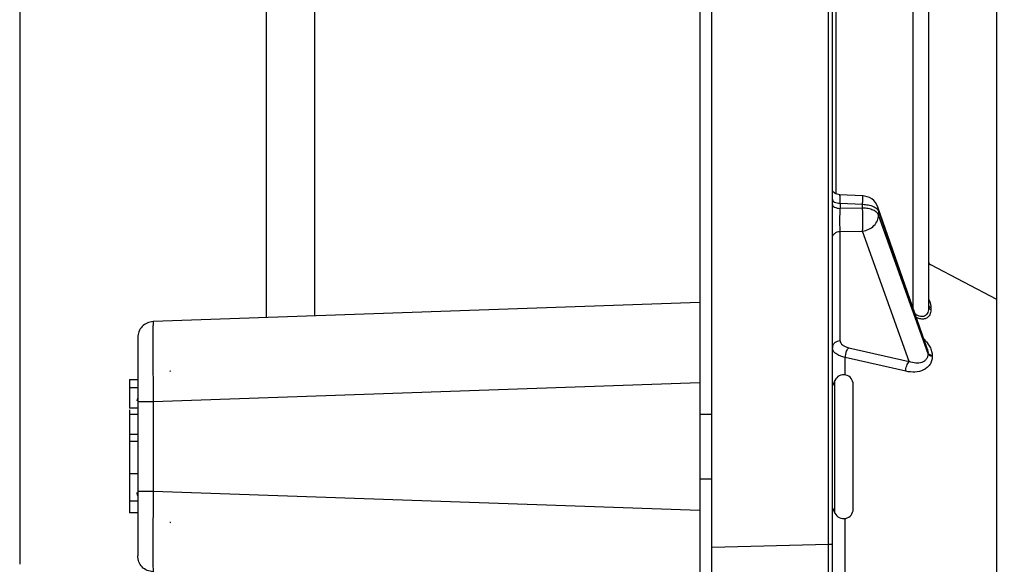
# Model space of a CAD drawing. Extents: x 0.2 to 16.8, y 0.2 to 10.8.
# Drawn here: x 11.6 to 11.7, y 3.9 to 4 of the extents above; entities that cross this region are included whole.
import ezdxf

# ---------------------------------------------------------------- set-up
doc = ezdxf.new("R2010")
doc.units = 0
doc.header["$MEASUREMENT"] = 0
doc.linetypes.add('SLD-SOLID', pattern=[0])
doc.layers.get('0').update_dxf_attribs({"linetype": 'CONTINUOUS'})
doc.layers.add('LAYER_1', color=7, linetype='SLD-SOLID')
doc.styles.get("Standard").update_dxf_attribs({"font": 'ARIAL.TTF'})
doc.dimstyles.new('SLDDIMSTYLE1', dxfattribs={"dimtxt": 0.18, "dimasz": 0.062, "dimexe": 0, "dimexo": 0.0625, "dimgap": 0, "dimtad": 0, "dimtih": 1, "dimtoh": 1, "dimdec": 0, "dimrnd": 1e-09, "dimzin": 0, "dimdsep": 46, "dimtxsty": 'Standard', "dimblk1": 'DOT', "dimblk2": 'DOT', "dimsah": 1, "dimcen": 0.09, "dimadec": 0, "dimazin": 0, "dimtfac": 0.062, "dimtdec": 0, "dimtofl": 0, "dimtmove": 0, "dimatfit": 3, "dimldrblk": 'DOT', "dimfxl": 1, "dimtolj": 1, "dimtzin": 0, "dimarcsym": 0})

# ---------------------------------------------------------------- blocks, each defined once
blk = doc.blocks.new('_DOT')
at = {"color": 0, "linetype": 'ByBlock'}
blk.add_line((-0.5, 0), (-1, 0), dxfattribs=at)
at = {"color": 0, "linetype": 'ByBlock', "const_width": 0.5}
blk.add_lwpolyline([(-0.25, 0, 1), (0.25, 0, 1)], format="xyb", close=True, dxfattribs=at)

msp = doc.modelspace()

# ---------------------------------------------------------------- linework, layer by layer
at = {"color": 7, "linetype": 'SLD-SOLID'}
for p, q in [((11.5572150799913, 4.220194158191997), (11.5572150799913, 3.912802210543339)), ((11.6941003314431, 3.894384777588811), (11.6941003314431, 4.063113726703307)), ((11.65416781750881, 3.915192765784584), (11.65416781750881, 4.042305738507533)), ((11.67049300339506, 3.915620256465223), (11.67049300339506, 4.041878247826895)), ((11.67104070906792, 3.915620256465223), (11.67104070906792, 4.041878247826895)), ((11.59173812041629, 4.010179237254665), (11.59173812041629, 3.947319199990608)), ((11.59848727368759, 4.009943567596189), (11.59848727368759, 3.947554936695929)), ((11.65248053338142, 4.008058076234689), (11.65248053338142, 3.949440428057429)), ((11.68236782088283, 3.948627350973975), (11.68236782088283, 4.008871153318143)), ((11.68453902399138, 3.948816892403423), (11.68453902399138, 4.00868154484185)), ((11.67158352032113, 3.964657245795262), (11.67158352032113, 3.992841191450012)), ((11.67534069139416, 3.964367536380105), (11.67200388727454, 3.964526705588988)), ((11.67212631481262, 3.963340311675263), (11.67212631481262, 3.96262418432898)), ((11.67212631481262, 3.963340311675263), (11.67527889096522, 3.963189925603012)), ((11.67527889096522, 3.962664479482535), (11.67212631481262, 3.96262418432898)), ((11.67527889096522, 3.962664479482535), (11.67527889096522, 3.963189925603012)), ((11.67739618841079, 3.962777051134478), (11.67752276447238, 3.962214662202672)), ((11.68432858070815, 3.943008020841337), (11.67742677015274, 3.962787778629601)), ((11.67752276447238, 3.962214662202672), (11.67752276447238, 3.96168914903535)), ((11.67752276447238, 3.962214662202672), (11.6844426609141, 3.942383010156751)), ((11.6844426609141, 3.942276137486592), (11.67752276447238, 3.96168914903535)), ((11.67212631481262, 3.959399298154569), (11.67527889096522, 3.959439593308124)), ((11.67212631481262, 3.944077753245602), (11.67212631481262, 3.959399298154569)), ((11.68179054755154, 3.941171808910557), (11.67527889096522, 3.959439593308124)), ((11.6941003314431, 3.949885350917643), (11.68484197515833, 3.954699649588167)), ((11.68484197515833, 3.954699113213411), (11.68484197515833, 3.954699649588167)), ((11.65248053338142, 3.949440428057429), (11.57591157867442, 3.946766532851257)), ((11.65248053338142, 3.949440428057429), (11.65248053338142, 3.938198683637306)), ((11.68484197515833, 3.948723227961633), (11.68484197515833, 3.94844069255884)), ((11.67333811948042, 3.943112211637716), (11.68179054755154, 3.941171808910557)), ((11.68131084414073, 3.939812031856912), (11.67285841606961, 3.941745126478019)), ((11.67285841606961, 3.939300866714317), (11.67285841606961, 3.941745126478019)), ((11.6844426609141, 3.942276137486592), (11.6844426609141, 3.942383010156751)), ((11.6850314746835, 3.941979656340139), (11.6850314746835, 3.94187680648065)), ((11.57823981387368, 3.939842672264856), (11.57833855711395, 3.939839185828942)), ((11.57833855711395, 3.939839185828942), (11.57823981387368, 3.939818736541364)), ((11.57261552227455, 3.938657552241179), (11.57374036718501, 3.938657552241179)), ((11.57374036718501, 3.937490736006053), (11.57261552227455, 3.937490736006053)), ((11.57261552227455, 3.937490736006053), (11.57261552227455, 3.934632126743237)), ((11.65248053338142, 3.938198683637306), (11.57591157867442, 3.935524788431133)), ((11.65248053338142, 3.938198683637306), (11.65248053338142, 3.920312194644505)), ((11.67139215186517, 3.938543505558656), (11.67104070906792, 3.937789899026287)), ((11.67139215186517, 3.929255439140906), (11.67139215186517, 3.938543505558656)), ((11.57374036718501, 3.934632126743237), (11.57261552227455, 3.934632126743237)), ((11.57374036718501, 3.935524788431133), (11.57374036718501, 3.922986022803833)), ((11.57591157867442, 3.935524788431133), (11.57591157867442, 3.922986022803833)), ((11.57374036718501, 3.933757031328605), (11.57261552227455, 3.933757031328605)), ((11.65416781750881, 3.933754818782736), (11.65248053338142, 3.933754818782736)), ((11.57374036718501, 3.930956685773674), (11.57261552227455, 3.930956685773674)), ((11.57374036718501, 3.930008710439052), (11.57261552227455, 3.930008710439052)), ((11.67139215186517, 3.919967305676311), (11.67139215186517, 3.929255439140906)), ((11.57374036718501, 3.925472790266959), (11.57261552227455, 3.925472790266959)), ((11.65248053338142, 3.924755992452231), (11.65416781750881, 3.924755992452231)), ((11.65248053338142, 3.920312194644505), (11.57591157867442, 3.922986022803833)), ((11.57374036718501, 3.921651522410572), (11.57261552227455, 3.921651522410572)), ((11.57374036718501, 3.92001806013761), (11.57261552227455, 3.92001806013761)), ((11.65248053338142, 3.920312194644505), (11.65248053338142, 3.909070450224382)), ((11.67104070906792, 3.920720979255524), (11.67139215186517, 3.919967305676311)), ((11.57823981387368, 3.918692074693602), (11.57833855711395, 3.918671625406025)), ((11.57833855711395, 3.918671625406025), (11.57823981387368, 3.91866813897011)), ((11.67285841606961, 3.909657244207593), (11.67285841606961, 3.91920994452065)), ((11.65416781750881, 3.915192765784584), (11.67049300339506, 3.915620256465223)), ((11.65416781750881, 3.909570351497099), (11.65416781750881, 3.915192765784584))]:
    msp.add_line(p, q, dxfattribs=at)
for centre, radius, start, end in [((11.67519644568896, 3.96200954754883), 0.002362204724411478, 19.18132227232, 90), ((11.68510145335244, 3.955198674119361), 0.0005624296962872898, 201.492522370875, 242.5255683739259), ((11.67261551409485, 3.937973072193442), 0.001349831271090451, 0, 154.9999990396948), ((11.57452777506223, 3.93566711043864), 0.0008998875140626694, 152.9443657881845, 180), ((11.57452777506223, 3.922843713363281), 0.0008998875140628684, 180, 207.6285058609295), ((11.67261551409485, 3.920537751608508), 0.001349831271090451, 205.0000009602182, 0)]:
    msp.add_arc(centre, radius, start, end, dxfattribs=at)
for points, knots in [([(11.67211203383474, 3.964517117890222), (11.67196920170977, 3.964537355057074), (11.67167958505564, 3.964578389387092), (11.67132174843854, 3.964775380363909), (11.67108084795746, 3.965017535688273), (11.67105436440805, 3.965132256253721), (11.67104070906792, 3.965191408005526)], [0, 0, 0, 0, 0.2349527007211218, 0.4764069363020719, 0.7300270720394689, 1, 1, 1, 1]), ([(11.67104070906792, 3.963902432419692), (11.67105685946618, 3.963830357903443), (11.67108916175604, 3.96368620220659), (11.67133845912132, 3.963502910052621), (11.67169583357272, 3.963372078031113), (11.67198283199999, 3.963350899653698), (11.67212631481262, 3.963340311675263)], [0, 0, 0, 0, 0.2499340841913858, 0.4998912784805502, 0.7499742187746062, 1, 1, 1, 1]), ([(11.67212631481262, 3.963340311675263), (11.67212228617545, 3.963588151014123), (11.67211423116955, 3.964083690138579), (11.67211162653917, 3.964490314732202), (11.67211400627528, 3.964487869089861), (11.67211503418103, 3.9644868127165)], [0, 0, 0, 0, 0.362399002471092, 0.7245939454763594, 1, 1, 1, 1]), ([(11.67527889096522, 3.963189925603012), (11.67528828751486, 3.963436727534745), (11.67530707932163, 3.963930297450574), (11.67531624349561, 3.964328055889526), (11.67530968910601, 3.964328623365061), (11.67530706740163, 3.964328850350819)], [0, 0, 0, 0, 0.3750353078051183, 0.7500190294576337, 1, 1, 1, 1]), ([(11.67104070906792, 3.963186238026564), (11.67105689767907, 3.963114171325159), (11.67108929234063, 3.962969960288095), (11.67133815143701, 3.962786942764767), (11.67169600758941, 3.962655897899233), (11.67198286032661, 3.962634756900564), (11.67212631481262, 3.96262418432898)], [0, 0, 0, 0, 0.2499017670331482, 0.5000727421280784, 0.7499873679978871, 1, 1, 1, 1]), ([(11.67212631481262, 3.959399298154569), (11.67212387923502, 3.959487630367462), (11.6721190489547, 3.959662812364981), (11.67211292570255, 3.960129345450988), (11.6721092677175, 3.960828256145955), (11.672113111907, 3.961771934557413), (11.67212185659544, 3.962336405662456), (11.67212631481262, 3.96262418432898)], [0, 0, 0, 0, 0.1301318561958064, 0.2580797849702792, 0.5062434387598946, 0.7482730231675959, 1, 1, 1, 1]), ([(11.67527889096522, 3.963189925603012), (11.67554602436286, 3.963171991965761), (11.67608028065052, 3.963136125396672), (11.67677319587322, 3.962916341313487), (11.67730446695447, 3.962604092889406), (11.67745001732565, 3.962344439085063), (11.67752276447238, 3.962214662202672)], [0, 0, 0, 0, 0.2500108724917732, 0.5000119108923727, 0.7501022732905905, 1, 1, 1, 1]), ([(11.67527889096522, 3.959439593308124), (11.6752884284947, 3.959625168252353), (11.6753075056654, 3.95999635922972), (11.67531569914191, 3.960859149602271), (11.67530750355687, 3.96180768039654), (11.67528842844761, 3.962378881229452), (11.67527889096522, 3.962664479482535)], [0, 0, 0, 0, 0.2499691139666064, 0.4999935746188157, 0.7499986810400563, 1, 1, 1, 1]), ([(11.67752276447238, 3.96168914903535), (11.67745007831712, 3.961818932094189), (11.67730472762189, 3.962078459617221), (11.67677299794838, 3.962390888952454), (11.67608025891344, 3.962610697779502), (11.67554602572499, 3.962646551435435), (11.67527889096522, 3.962664479482535)], [0, 0, 0, 0, 0.2500289457441687, 0.4999835383372752, 0.7499747670956541, 0.9999999999999999, 0.9999999999999999, 0.9999999999999999, 0.9999999999999999]), ([(11.67527889096522, 3.959439593308124), (11.67557567816808, 3.959504294681258), (11.67616925795459, 3.959633698600569), (11.67690849670062, 3.960176535357598), (11.67742351871965, 3.960891185673487), (11.67748967845161, 3.961423128257267), (11.67752276447238, 3.96168914903535)], [0, 0, 0, 0, 0.2499966521869648, 0.4999978368379092, 0.7499524036177517, 1, 1, 1, 1]), ([(11.67104070906792, 3.958425710925341), (11.67105686654023, 3.958550533102543), (11.67108918214584, 3.958800182563343), (11.67133829025837, 3.959117438092653), (11.67169593855625, 3.959344358324296), (11.67198284875346, 3.959380983945029), (11.67212631481262, 3.959399298154569)], [0, 0, 0, 0, 0.2500243210997422, 0.5000588705407232, 0.750010336497891, 1, 1, 1, 1]), ([(11.68484197515833, 3.954699113213412), (11.68479842648394, 3.954726305178052), (11.6847113287294, 3.954780689360698), (11.684615399286, 3.954903031581121), (11.68455114048207, 3.955044596362234), (11.68454306220111, 3.955146968568811), (11.68453902399138, 3.95519814287715)], [0, 0, 0, 0, 0.2499832432890634, 0.4999688158290397, 0.7500420196717479, 1, 1, 1, 1]), ([(11.68484197515833, 3.954699113213411), (11.68482934562738, 3.954703241947091), (11.68480403061123, 3.954711517706512), (11.6846840542018, 3.95475815963152), (11.68456581503808, 3.954807646066714), (11.68453902399138, 3.954818858877719)], [0, 0, 0, 0, 0.4350298511322903, 0.8719870712483225, 1, 1, 1, 1]), ([(11.68453902399138, 3.949849279715292), (11.6845776399722, 3.949785105427401), (11.68480831034752, 3.949401763951659), (11.68482668039607, 3.949031503766639), (11.68484197515833, 3.948723227961633)], [0, 0, 0, 0, 0.1674076298852119, 1, 1, 1, 1]), ([(11.68453902399138, 3.948816892403423), (11.68451751807207, 3.948554091841575), (11.68448524028342, 3.948159659923972), (11.68424023538767, 3.947749053178489), (11.68397590714711, 3.947529611830539), (11.6836232538058, 3.947438444355287), (11.68320205775274, 3.947517607748288), (11.68286396799118, 3.947684293695303), (11.68268688306582, 3.947827321256772), (11.68263131498177, 3.947872202364183)], [0, 0, 0, 0, 0.2911135339005503, 0.4369262706632048, 0.5575211790819913, 0.6905816031823279, 0.816906761279754, 0.942546546772537, 0.9999999999999999, 0.9999999999999999, 0.9999999999999999, 0.9999999999999999]), ([(11.68484197515833, 3.94844069255884), (11.68481308212281, 3.948187500571398), (11.68476964050327, 3.947806818175464), (11.68448014606228, 3.947401882326823), (11.6841461011727, 3.947184607549822), (11.68369823821713, 3.947101509154888), (11.68322904343334, 3.947155595478654), (11.68293377500474, 3.947290394722876), (11.68281545914024, 3.947344409604147)], [0, 0, 0, 0, 0.2975263367802521, 0.4473405334948689, 0.5976875742606667, 0.7486199891717332, 0.8992704928206411, 1, 1, 1, 1]), ([(11.68484197515833, 3.948723227961633), (11.68479841669896, 3.948744060730931), (11.68471126563411, 3.948785742600635), (11.68461551889312, 3.948879154427902), (11.68455107906123, 3.948987630753903), (11.68454304434896, 3.949065897253953), (11.68453902399138, 3.949105059741156)], [0, 0, 0, 0, 0.2499971688579403, 0.5001903141315684, 0.7499084485116569, 1, 1, 1, 1]), ([(11.68484197515833, 3.94844069255884), (11.68479843954542, 3.948461152066586), (11.68471143244199, 3.948502040947839), (11.68461536184331, 3.948594524490701), (11.68455117395021, 3.948701012524495), (11.684543071744, 3.948778287080556), (11.68453902399138, 3.948816892403423)], [0, 0, 0, 0, 0.2502787794423204, 0.500188930263244, 0.7503011508041414, 1, 1, 1, 1]), ([(11.57591157867442, 3.946766532851257), (11.5756246398902, 3.94672420728303), (11.5750507538343, 3.946639554894615), (11.57433567104814, 3.946115858389774), (11.57383727923316, 3.945382917406538), (11.5737726716212, 3.944806432195811), (11.57374036718501, 3.944518183967232)], [0, 0, 0, 0, 0.2499960533492623, 0.4999995014023319, 0.7499948735416202, 1, 1, 1, 1]), ([(11.57591157867442, 3.946766532851257), (11.57590642096556, 3.946724554291632), (11.57589610656396, 3.946640605442423), (11.57588306087376, 3.945971855326456), (11.5758743765086, 3.944932809082091), (11.57587137126332, 3.943524380094452), (11.57587437667051, 3.941810386986705), (11.57588306172276, 3.939854586071769), (11.57589610619014, 3.937732174217042), (11.57590642090132, 3.936260623401902), (11.57591157867442, 3.935524788431133)], [0, 0, 0, 0, 0.1250148326730313, 0.2500050366411126, 0.3749989138183955, 0.4999966084440089, 0.6249801307397097, 0.749972447137386, 0.8749761033333022, 1, 1, 1, 1]), ([(11.57374036718501, 3.944518183967232), (11.57374036718501, 3.944383124961469), (11.57374036718501, 3.944113056986565), (11.57374036718501, 3.942033635454599), (11.57374036718501, 3.939060659657736), (11.57374036718501, 3.936703532141076), (11.57374036718501, 3.935524788431133)], [0, 0, 0, 0, 0.2500417794172687, 0.4999909234308192, 0.7499572892198709, 1, 1, 1, 1]), ([(11.68387871314315, 3.944297264614549), (11.68403182767631, 3.944142038252125), (11.68435268756836, 3.943816752906165), (11.68471901926469, 3.943239196465174), (11.68498433021081, 3.942608250874485), (11.68501582845665, 3.942188273217595), (11.6850314746835, 3.941979656340139)], [0, 0, 0, 0, 0.2332654335068488, 0.4888204944953134, 0.7460801294818097, 1, 1, 1, 1]), ([(11.67212631481262, 3.944077753245602), (11.67198285229475, 3.944059432858114), (11.67169596031263, 3.944022796304139), (11.67133825180841, 3.94379597269505), (11.67108919763699, 3.943478635606708), (11.67105687109293, 3.943228982792784), (11.67104070906792, 3.943104166016373)], [0, 0, 0, 0, 0.2499874250363122, 0.4999172531887774, 0.7499779176763867, 0.9999999999999999, 0.9999999999999999, 0.9999999999999999, 0.9999999999999999]), ([(11.67285841606961, 3.941745126478019), (11.67260891987518, 3.941811886397983), (11.67209007950992, 3.941950717137817), (11.671522939974, 3.942269633911208), (11.67112087731923, 3.942660941651781), (11.67106861779196, 3.942949867696566), (11.67104070906792, 3.943104166016373)], [0, 0, 0, 0, 0.2381000888436794, 0.4951415685745662, 0.7303849579663337, 0.9999999999999999, 0.9999999999999999, 0.9999999999999999, 0.9999999999999999]), ([(11.67212631481262, 3.944077753245602), (11.67214242250727, 3.943975723965766), (11.67217468432319, 3.943771371330723), (11.6724311381566, 3.943494614553736), (11.67281589161225, 3.943260734035425), (11.67316428040402, 3.943161651734685), (11.67333811948042, 3.943112211637716)], [0, 0, 0, 0, 0.2496284261155795, 0.499976347385566, 0.7504981445975689, 1, 1, 1, 1]), ([(11.67285841606961, 3.941745126478019), (11.67287028992608, 3.941890666731718), (11.67289403224498, 3.942181681123156), (11.67301942087259, 3.942595538635429), (11.67317393146455, 3.942918318179526), (11.67328336986575, 3.943047556540524), (11.67333811948042, 3.943112211637716)], [0, 0, 0, 0, 0.2796078824593497, 0.5590887447813822, 0.7794218385410199, 1, 1, 1, 1]), ([(11.68431774426191, 3.943003998030666), (11.68434129541235, 3.942946391892), (11.68442645227246, 3.942738098122941), (11.68443585710252, 3.942532063462265), (11.6844426609141, 3.942383010156751)], [0, 0, 0, 0, 0.2765619870733286, 1, 1, 1, 1]), ([(11.6850314746835, 3.94187680648065), (11.68501398615629, 3.941673520978956), (11.68497885017785, 3.941265102653245), (11.68471765507556, 3.940737532668729), (11.68432816704999, 3.940300691694931), (11.68365695626242, 3.939876842198732), (11.68263011641027, 3.939610957352455), (11.681751518782, 3.939744867225952), (11.68131084414073, 3.939812031856912)], [0, 0, 0, 0, 0.1220145814811463, 0.2451379496608737, 0.3667042897175668, 0.4948133501964561, 0.7466155854363268, 1, 1, 1, 1]), ([(11.6844426609141, 3.942276137486592), (11.68443081095503, 3.942135653487441), (11.68440655981494, 3.94184815062565), (11.68421941763428, 3.941499162650346), (11.6839402328291, 3.941225723181953), (11.68345729250573, 3.940982983644597), (11.68271813145059, 3.940901248360883), (11.68210370051272, 3.941080467483225), (11.68179054755154, 3.941171808910557)], [0, 0, 0, 0, 0.1121696585236017, 0.229557088540633, 0.3454298574629573, 0.4734807854061451, 0.7316524266519935, 1, 1, 1, 1]), ([(11.6850314746835, 3.941979656340139), (11.68495807020715, 3.94200229329515), (11.6848111901472, 3.942047589133695), (11.6846385732352, 3.942144974406935), (11.68450510250838, 3.942257300621522), (11.68446347839732, 3.942341099693526), (11.6844426609141, 3.942383010156751)], [0, 0, 0, 0, 0.249842656013111, 0.49992733579092, 0.7498984594663717, 1, 1, 1, 1]), ([(11.6850314746835, 3.94187680648065), (11.68495781009565, 3.941899030212423), (11.68481051142775, 3.941943468472131), (11.68463655266337, 3.942039695796396), (11.6845044517394, 3.942151312933939), (11.68446326924948, 3.942234506285959), (11.6844426609141, 3.942276137486592)], [0, 0, 0, 0, 0.2500524888660784, 0.5000014198457721, 0.7497932142216032, 1, 1, 1, 1]), ([(11.68131084414073, 3.939812031856912), (11.68132100796494, 3.939941025712464), (11.68134133524445, 3.940199008741728), (11.68145078239102, 3.94059682205898), (11.6816050827563, 3.940948818705711), (11.6817286686556, 3.941097409951643), (11.68179054755154, 3.941171808910557)], [0, 0, 0, 0, 0.2499242078935666, 0.4998393447760433, 0.7495718418354193, 0.9999999999999999, 0.9999999999999999, 0.9999999999999999, 0.9999999999999999]), ([(11.57261552227455, 3.938657552241179), (11.57261552227455, 3.938624863880629), (11.57261552227455, 3.938568778512345), (11.57261552227455, 3.938143932331495), (11.57261552227455, 3.937709973116913), (11.57261552227455, 3.937490736006053)], [0, 0, 0, 0, 0.408735558452869, 0.7012919565635347, 1, 1, 1, 1]), ([(11.67396534271088, 3.929255439140906), (11.67396534271088, 3.930079610542118), (11.67396534271088, 3.931946277452257), (11.67396534271088, 3.934207952816136), (11.67396534271088, 3.935910470803805), (11.67396534271088, 3.937031191572067), (11.67396534271088, 3.937818426376243), (11.67396534271088, 3.937921004539517), (11.67396534271088, 3.937973071005507)], [0, 0, 0, 0, 0.1806316787994287, 0.4091129311710998, 0.5428358685365324, 0.6878542185001747, 0.8415615254020775, 1, 1, 1, 1]), ([(11.57591157867442, 3.935524788431133), (11.57562464980378, 3.935524788431133), (11.5750508367936, 3.935524788431133), (11.57433571639831, 3.935524788431133), (11.57383726670041, 3.935524788431133), (11.57377266790839, 3.935524788431133), (11.57374036718501, 3.935524788431133)], [0, 0, 0, 0, 0.2500470997401685, 0.5000552181135185, 0.7500173362808015, 0.9999999999999999, 0.9999999999999999, 0.9999999999999999, 0.9999999999999999]), ([(11.57261552227455, 3.934435210160891), (11.57261552227455, 3.934338695489511), (11.57261552227455, 3.934121034270525), (11.57261552227455, 3.933887186844742), (11.57261552227455, 3.933757031328605)], [0, 0, 0, 0, 0.4434169386247775, 1, 1, 1, 1]), ([(11.57261552227455, 3.933757031328605), (11.57261552227455, 3.933371909443984), (11.57261552227455, 3.932723961674967), (11.57261552227455, 3.93193524944359), (11.57261552227455, 3.931316412313593), (11.57261552227455, 3.931094661649107), (11.57261552227455, 3.930956685773674)], [0, 0, 0, 0, 0.2872068699320137, 0.483210791310679, 0.6784476671194518, 0.9999999999999999, 0.9999999999999999, 0.9999999999999999, 0.9999999999999999]), ([(11.57261552227455, 3.930956685773674), (11.57261552227455, 3.930861576491889), (11.57261552227455, 3.930671358809197), (11.57261552227455, 3.930385840614259), (11.57261552227455, 3.930147315544571), (11.57261552227455, 3.930008710439052)], [0, 0, 0, 0, 0.2952343996555176, 0.5904660649289779, 1, 1, 1, 1]), ([(11.57261552227455, 3.930008710439052), (11.57261552227455, 3.92973297271737), (11.57261552227455, 3.929293935277519), (11.57261552227455, 3.928011841993132), (11.57261552227455, 3.92676383384069), (11.57261552227455, 3.925892728130501), (11.57261552227455, 3.925472790266959)], [0, 0, 0, 0, 0.3657686136110562, 0.5823871856158613, 0.7986795046694047, 1, 1, 1, 1]), ([(11.67396534271088, 3.920537740229459), (11.67396534271088, 3.920654148280641), (11.67396534271088, 3.920833215390385), (11.67396534271088, 3.921920513118706), (11.67396534271088, 3.923045460095425), (11.67396534271088, 3.92444218387442), (11.67396534271088, 3.926471810547957), (11.67396534271088, 3.928158790466399), (11.67396534271088, 3.929255439140906)], [0, 0, 0, 0, 0.2394685540734685, 0.3683674919152957, 0.5000096877827579, 0.6316480689696227, 0.7605468491352187, 1, 1, 1, 1]), ([(11.57261552227455, 3.925472790266959), (11.57261552227455, 3.92488812390877), (11.57261552227455, 3.923719373743866), (11.57261552227455, 3.922426991568258), (11.57261552227455, 3.921830662181409), (11.57261552227455, 3.921651522410572)], [0, 0, 0, 0, 0.4118663136996332, 0.8233222509086789, 1, 1, 1, 1]), ([(11.57591157867442, 3.922986022803833), (11.57562464980378, 3.922986022803833), (11.5750508367936, 3.922986022803833), (11.57433571639831, 3.922986022803833), (11.57383726670041, 3.922986022803833), (11.57377266790839, 3.922986022803833), (11.57374036718501, 3.922986022803833)], [0, 0, 0, 0, 0.2500470997401685, 0.5000552181135185, 0.7500173362808015, 0.9999999999999999, 0.9999999999999999, 0.9999999999999999, 0.9999999999999999]), ([(11.57374036718501, 3.922986022803833), (11.57374036718501, 3.92180727909389), (11.57374036718501, 3.91945015157723), (11.57374036718501, 3.916477175780368), (11.57374036718501, 3.914397754248401), (11.57374036718501, 3.914127686273496), (11.57374036718501, 3.913992627267734)], [0, 0, 0, 0, 0.2500427107801291, 0.5000090765691808, 0.7499582205827313, 1, 1, 1, 1]), ([(11.57591157867442, 3.922986022803833), (11.57590642090132, 3.922250187833065), (11.57589610619014, 3.920778637017925), (11.57588306172276, 3.918656225163198), (11.57587437667051, 3.916700424248261), (11.57587137126332, 3.914986431140514), (11.5758743765086, 3.913578002152876), (11.57588306087376, 3.91253895590851), (11.57589610656396, 3.911870205792543), (11.57590642096556, 3.911786256943334), (11.57591157867442, 3.91174427838371)], [0, 0, 0, 0, 0.1250238966666978, 0.2500275528626141, 0.3750198692602903, 0.500003391555991, 0.6250010861816045, 0.7499949633588874, 0.8749851673269686, 1, 1, 1, 1]), ([(11.57261552227455, 3.921651522410572), (11.57261552227455, 3.921228652368254), (11.57261552227455, 3.92038250651049), (11.57261552227455, 3.920046300353132), (11.57261552227455, 3.920024701882064), (11.57261552227455, 3.92001806013761)], [0, 0, 0, 0, 0.4089227399687534, 0.81823786966331, 1, 1, 1, 1]), ([(11.67049300339506, 3.915620256465223), (11.670565240137, 3.915620256465223), (11.67070972994471, 3.915620256465223), (11.67089029929421, 3.915620256465223), (11.67101617703878, 3.915620256465223), (11.67103253249308, 3.915620256465223), (11.67104070906792, 3.915620256465223)], [0, 0, 0, 0, 0.2499136033577234, 0.4998836814508318, 0.7499770758979712, 1, 1, 1, 1]), ([(11.67049605402649, 3.910211855705435), (11.67049713110773, 3.910263352480429), (11.67050036164995, 3.910417809266154), (11.67050303782607, 3.911568680220981), (11.67049964618312, 3.913405752531701), (11.67049521777923, 3.914882047988656), (11.67049300339506, 3.915620256465223)], [0, 0, 0, 0, 0.1428854700751731, 0.428563350565397, 0.7142581612330708, 1, 1, 1, 1]), ([(11.67104070906792, 3.910752588506463), (11.67104070906792, 3.910798906169293), (11.67104070906792, 3.910937798264507), (11.67104070906792, 3.911973640153957), (11.67104070906792, 3.913627029463959), (11.67104070906792, 3.914955811883217), (11.67104070906792, 3.915620256465223)], [0, 0, 0, 0, 0.142918811525778, 0.4285685409284195, 0.714261318132039, 1, 1, 1, 1]), ([(11.57591157867442, 3.91174427838371), (11.5756246398902, 3.911786603951937), (11.5750507538343, 3.91187125634035), (11.57433567104814, 3.912394952845192), (11.57383727923316, 3.913127893828428), (11.5737726716212, 3.913704379039155), (11.57374036718501, 3.913992627267734)], [0, 0, 0, 0, 0.2499960533492623, 0.4999995014023319, 0.7499948735416202, 1, 1, 1, 1])]:
    msp.add_open_spline(points, degree=3, knots=knots, dxfattribs=at)

# ---------------------------------------------------------------- leaders
at = {"layer": 'LAYER_1', "color": 7}
msp.add_leader([(11.70400876199585, 3.506927866816153), (12.58091392665253, 5.322424772523126), (12.83088560559143, 5.322424772523126)], dimstyle='SLDDIMSTYLE1', override={"dimldrblk": 'DOT'}, dxfattribs=at)

doc.saveas('drawing.dxf')
